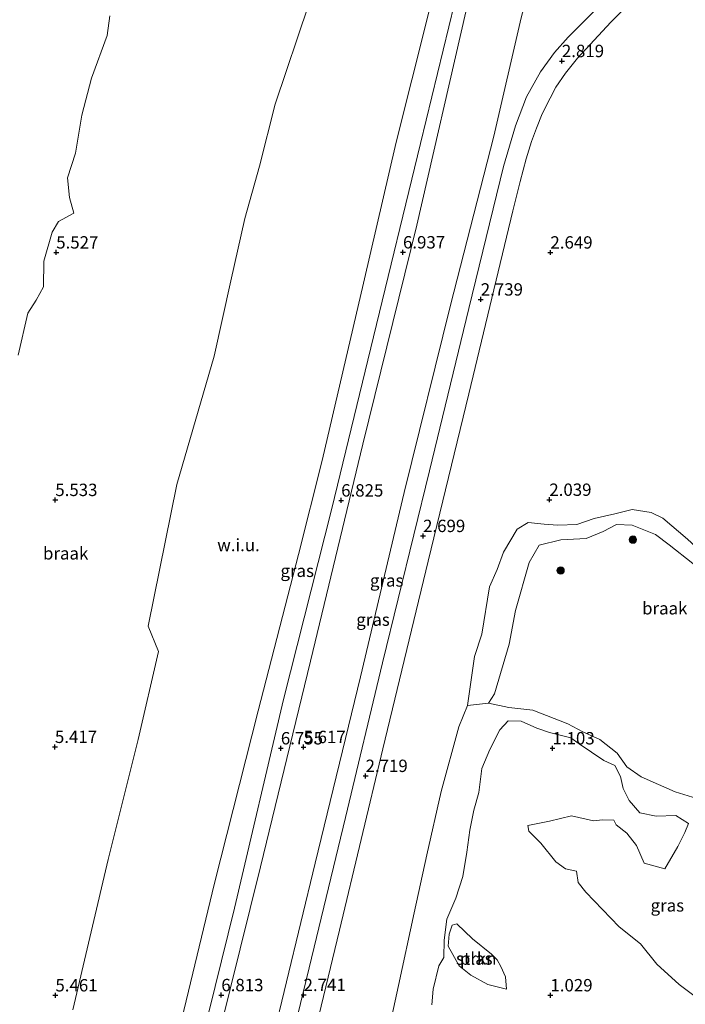
# Model space of a CAD drawing. Units: metres. Extents: x 249999 to 254522, y 606249 to 609473.
# Drawn here: x 253393 to 253527, y 607448 to 607647 of the extents above; entities that cross this region are included whole.
import ezdxf
from ezdxf.enums import TextEntityAlignment as Align

# ---------------------------------------------------------------- set-up
doc = ezdxf.new("R2010")
doc.units = ezdxf.units.M
doc.layers.get('0').update_dxf_attribs({"lineweight": 25})
for name, color, linetype, lineweight in [('B-ME-GR-BOOM-S-B1', 93, 'Continuous', 18), ('B-ME-GR-STRUIKEN-GV-B6', 93, 'Continuous', 18), ('B-ME-GW-HOOGTEPUNT-S-B1', 10, 'Continuous', 25), ('B-ME-GW-KRUINLIJN-L-B1', 93, 'Continuous', 18), ('B-ME-GW-TEENLIJN-L-B1', 93, 'Continuous', 18), ('B-ME-IE-GRASLAND-GV-B6', 93, 'Continuous', 18), ('B-ME-IE-GRONDWERKLIJN-GROND_NIETINGERICHT-GV-B6', 253, 'Continuous', 18), ('B-ME-OG-WATER-GV-B6', 153, 'Continuous', 18), ('B-ME-VH-VERH_SOORT-BITUMEN-GV-B6', 8, 'IE-TERREINAFSCHEIDING-NATUURLIJK-HOUTWAL', 18)]:
    doc.layers.add(name, color=color, linetype=linetype, lineweight=lineweight)
doc.styles.add('NLCS-ISO', font='NLCS-ISO.TTF')
doc.linetypes.add('IE-TERREINAFSCHEIDING-NATUURLIJK-HOUTWAL', pattern='A,7,-1.5,[67,NLCS.SHX,S=0.75,R=45,X=0,Y=0],-1.5,7,-1.5,[70,NLCS.SHX,S=0.75,R=0,X=0,Y=0],-1.5', length=20)

# ---------------------------------------------------------------- blocks, each defined once
blk = doc.blocks.new('boom')
blk.add_hatch(color=256).paths.add_polyline_path([(-0.75, 0, 1), (0.75, 0, 1)])
blk.add_circle((0, 0), 0.75)
blk = doc.blocks.new('hoogtepunt')
for p, q in [((-0.5, 0), (0.5, 0)), ((0, 0.5), (0, -0.5))]:
    blk.add_line(p, q)

msp = doc.modelspace()

# ---------------------------------------------------------------- linework, layer by layer
at = {"layer": 'B-ME-GR-STRUIKEN-GV-B6'}
msp.add_polyline3d([(253489.201, 607457.112, 0.961), (253489.97, 607455.714, 0.961), (253490.919, 607453.638, 0.961), (253491.103, 607451.163, 0.961), (253487.316, 607452.076, 0.961), (253483.889, 607454.027, 0.961), (253481.564, 607455.908, 0.961), (253479.346, 607459.838, 0.961), (253479.538, 607462.284, 0.961), (253480.14, 607464.118, 0.961), (253481.07, 607464.398, 0.961), (253484.235, 607461.339, 0.961), (253488.069, 607458.252, 0.961), (253489.201, 607457.112, 0.961)], dxfattribs=at)
at = {"layer": 'B-ME-GW-KRUINLIJN-L-B1'}
for points in [[(253406.676, 607346.883, 6.829), (253415.704, 607383.843, 6.773), (253425.721, 607425.204, 6.635), (253436.16, 607467.532, 6.511), (253446.085, 607509.703, 6.549), (253455.814, 607548.311, 6.621), (253464.243, 607582.998, 6.613), (253473.716, 607622.086, 6.739), (253481.729, 607655.148, 6.727), (253490.165, 607690.405, 6.663), (253495.375, 607711.328, 6.685), (253495.337, 607715.416, 6.803), (253486.399, 607724.563, 6.937)], [(253519.198, 607673.479, 2.713), (253516.708, 607678.799, 3.013), (253514.121, 607683.868, 3.513), (253508.982, 607693.795, 4.583), (253503.185, 607705.275, 6.023), (253500.39, 607708.588, 6.497), (253498.459, 607707.327, 6.577), (253495.2, 607698.034, 6.611), (253489.526, 607675.891, 6.705), (253482.911, 607648.668, 6.589), (253473.015, 607605.61, 6.565), (253462.084, 607561.339, 6.545), (253451.524, 607517.487, 6.443), (253441.431, 607475.917, 6.485), (253431.141, 607434.335, 6.567), (253420.242, 607390.35, 6.671), (253409.081, 607346.11, 6.789)], [(253392.484, 607579.291, 5.761), (253394.411, 607587.764, 5.789), (253396.126, 607590.417, 5.757), (253397.598, 607593.133, 5.741), (253397.695, 607598.329, 5.421), (253399.366, 607604.17, 5.381), (253400.613, 607606.315, 5.367), (253403.725, 607607.979, 5.559), (253402.86, 607611.163, 5.689), (253402.428, 607615.171, 5.717), (253404.072, 607620.125, 5.649), (253405.337, 607627.805, 5.615), (253407.304, 607635.303, 5.541), (253410.436, 607643.894, 5.553), (253410.969, 607647.864, 5.557)], [(253522.689, 607546.363, 2.041), (253520.282, 607547.52, 2.133), (253516.508, 607548.12, 2.153), (253512.973, 607547.264, 2.183), (253508.826, 607546.271, 2.191), (253505.327, 607545.098, 2.215), (253501.46, 607544.952, 2.173), (253498.675, 607545.12, 2.129), (253495.45, 607545.504, 2.209), (253493.234, 607544.164, 2.231), (253490.493, 607539.477, 2.237), (253489.211, 607535.983, 2.235), (253487.634, 607532.499, 2.233), (253486.13, 607522.943, 2.273), (253484.615, 607518.418, 2.243), (253483.223, 607508.479, 1.865)], [(253562.274, 607513.676, 2.049), (253558.597, 607516.48, 2.011), (253554.276, 607520.213, 1.989), (253549.926, 607523.879, 1.985), (253545.371, 607526.974, 2.027), (253541.285, 607530.52, 2.029), (253535.823, 607534.901, 2.049), (253531.977, 607538.154, 2.059), (253527.658, 607542.125, 2.049), (253522.689, 607546.363, 2.041)], [(253441.679, 607337.043, 2.119), (253444.412, 607348.042, 2.119), (253446.448, 607358.292, 2.119), (253449.399, 607369.457, 2.119), (253452.436, 607382.683, 2.119), (253456.055, 607397.206, 1.861), (253458.979, 607409.094, 1.861), (253461.294, 607418.743, 1.861), (253462.263, 607422.935, 1.947), (253462.106, 607425.225, 2.087), (253463.061, 607428.333, 1.969), (253466.794, 607440.478, 1.945), (253469.261, 607451.936, 1.957), (253472.43, 607466.599, 1.973), (253475.038, 607478.342, 1.987), (253477.89, 607491.14, 1.983), (253481.443, 607504.193, 1.983), (253483.223, 607508.479, 1.865), (253487.439, 607508.945, 1.729)], [(253487.439, 607508.945, 1.729), (253491.554, 607508.096, 1.591), (253496.435, 607507.525, 1.541), (253503.511, 607504.811, 1.511), (253506.48, 607503.186, 1.413), (253509.933, 607501.652, 1.413), (253513.47, 607498.833, 1.395), (253515.366, 607496.088, 1.277), (253518.298, 607494.046, 1.397), (253521.773, 607492.503, 1.429), (253525.158, 607491.054, 1.439), (253532.191, 607488.913, 1.451)]]:
    msp.add_polyline3d(points, dxfattribs=at)
at = {"layer": 'B-ME-GW-TEENLIJN-L-B1'}
for points in [[(253419.841, 607343.112, 2.839), (253426.839, 607372.168, 2.797), (253434.587, 607403.64, 2.833), (253443.79, 607440.677, 2.653), (253452.473, 607476.659, 2.683), (253461.628, 607514.266, 2.631), (253470.401, 607551.542, 2.709), (253479.763, 607589.401, 2.723), (253488.524, 607623.598, 2.711), (253494.087, 607647.46, 2.631), (253502.835, 607680.352, 2.909), (253504.999, 607686.142, 3.117), (253506.049, 607688.056, 3.111), (253507.452, 607688.13, 3.079), (253510.422, 607684.73, 2.975), (253514.802, 607678.754, 2.747), (253519.198, 607673.479, 2.713)], [(253487.439, 607508.945, 1.729), (253488.665, 607510.882, 1.497), (253491.623, 607520.897, 1.435), (253492.948, 607527.701, 1.451), (253495.701, 607537.407, 1.589), (253497.705, 607540.927, 1.465), (253502.082, 607541.997, 1.235), (253507.209, 607542.261, 1.333), (253510.619, 607543.643, 1.451), (253513.317, 607545.074, 1.451), (253516.463, 607544.974, 1.439), (253521.188, 607543.033, 1.439)], [(253521.188, 607543.033, 1.439), (253523.932, 607540.936, 1.357), (253533.495, 607533.453, 1.333), (253538.32, 607529.307, 1.389), (253541.977, 607526.166, 1.427), (253546.883, 607522.142, 1.465), (253549.261, 607519.58, 1.407), (253552.472, 607517.04, 1.383), (253555.936, 607514.412, 1.389), (253560.067, 607510.259, 1.275), (253563.68, 607507.139, 1.229), (253566.239, 607504.096, 1.225), (253569.162, 607501.154, 1.227)]]:
    msp.add_polyline3d(points, dxfattribs=at)
at = {"layer": 'B-ME-IE-GRASLAND-GV-B6'}
for points in [[(253425.721, 607425.204, 6.635), (253436.16, 607467.532, 6.511), (253446.085, 607509.703, 6.549), (253455.814, 607548.311, 6.621), (253464.243, 607582.998, 6.613), (253473.716, 607622.086, 6.739), (253481.729, 607655.148, 6.727), (253490.165, 607690.405, 6.663), (253495.375, 607711.328, 6.685), (253495.337, 607715.416, 6.803), (253486.399, 607724.563, 6.937), (253487.837, 607725.495, 7.027)], [(253481.729, 607655.148, 6.727), (253473.716, 607622.086, 6.739), (253464.243, 607582.998, 6.613), (253455.814, 607548.311, 6.621), (253446.085, 607509.703, 6.549), (253436.16, 607467.532, 6.511), (253425.721, 607425.204, 6.635)], [(253431.141, 607434.335, 6.567), (253441.431, 607475.917, 6.485), (253451.524, 607517.487, 6.443), (253462.084, 607561.339, 6.545), (253473.015, 607605.61, 6.565), (253482.911, 607648.668, 6.589)], [(253482.911, 607648.668, 6.589), (253473.015, 607605.61, 6.565), (253462.084, 607561.339, 6.545), (253451.524, 607517.487, 6.443), (253441.431, 607475.917, 6.485), (253431.141, 607434.335, 6.567)], [(253509.882, 607649.934, 2.749), (253503.524, 607643.557, 2.797), (253500.815, 607640.493, 2.777), (253497.948, 607636.55, 2.771), (253495.165, 607631.501, 2.775), (253492.891, 607625.657, 2.773), (253490.468, 607617.454, 2.741), (253483.49, 607588.716, 2.735), (253475.52, 607555.907, 2.671), (253466.045, 607517.091, 2.655), (253458.591, 607485.831, 2.661), (253451.229, 607455.479, 2.683), (253443.569, 607423.855, 2.721)], [(253420.703, 607424.995, 5.291), (253432.148, 607472.59, 5.165), (253440.916, 607507.411, 5.321), (253449.091, 607539.027, 5.489), (253453.876, 607558.029, 5.379), (253462.242, 607593.867, 5.349), (253468.816, 607622.338, 5.373), (253475.137, 607647.576, 5.427)], [(253494.087, 607647.46, 2.631), (253488.524, 607623.598, 2.711), (253479.763, 607589.401, 2.723), (253470.401, 607551.542, 2.709), (253461.628, 607514.266, 2.631), (253452.473, 607476.659, 2.683), (253443.79, 607440.677, 2.653)], [(253443.79, 607440.677, 2.653), (253452.473, 607476.659, 2.683), (253461.628, 607514.266, 2.631), (253470.401, 607551.542, 2.709), (253479.763, 607589.401, 2.723), (253488.524, 607623.598, 2.711), (253494.087, 607647.46, 2.631)], [(253529.735, 607449.25, 1.029), (253525.99, 607452.138, 1.029), (253521.46, 607456.231, 1.029), (253518.133, 607460.338, 1.029), (253513.836, 607463.769, 1.029), (253507.088, 607470.776, 1.029), (253505.558, 607472.744, 1.029), (253505.252, 607475.008, 1.029), (253503.012, 607475.461, 1.029), (253501.081, 607476.893, 1.029), (253498.015, 607480.696, 1.029), (253495.621, 607483.103, 1.029), (253495.383, 607484.23, 1.029), (253499.772, 607485.103, 1.029), (253504.211, 607486.172, 1.029), (253508.641, 607485.154, 1.029), (253510.485, 607485.412, 1.029), (253512.742, 607485.349, 1.029), (253513.226, 607484.359, 1.029), (253515.426, 607482.701, 1.029), (253517.324, 607480.195, 1.029), (253518.918, 607476.605, 1.029), (253523.104, 607475.458, 1.029), (253525.668, 607480.014, 1.029), (253527.128, 607482.836, 1.029), (253527.86, 607484.631, 1.029)]]:
    msp.add_polyline3d(points, dxfattribs=at)
at = {"layer": 'B-ME-IE-GRONDWERKLIJN-GROND_NIETINGERICHT-GV-B6'}
for points in [[(253437.572, 607761.655, 5.315), (253445.237, 607756.029, 5.429), (253454.222, 607747.923, 5.599), (253471.549, 607731.292, 5.569), (253469.337, 607727.792, 5.509), (253468.146, 607725.538, 5.481), (253466.066, 607718.532, 5.485), (253462.868, 607704.921, 5.349), (253460.827, 607693.773, 5.309), (253456.48, 607673.272, 5.331), (253454.177, 607660.205, 5.391), (253451.174, 607650.267, 5.469), (253444.359, 607630.024, 5.443), (253441.231, 607617.499, 5.469), (253438.265, 607606.915, 5.349), (253435.422, 607594.304, 5.645), (253432.048, 607579.113, 5.615), (253424.515, 607553.189, 5.563), (253418.709, 607524.558, 5.533), (253420.848, 607519.41, 5.529), (253416.724, 607501.64, 5.357), (253410.648, 607477.401, 5.337), (253403.539, 607446.954, 5.369)], [(253403.539, 607446.954, 5.369), (253410.648, 607477.401, 5.337), (253416.724, 607501.64, 5.357), (253420.848, 607519.41, 5.529), (253418.709, 607524.558, 5.533), (253424.515, 607553.189, 5.563), (253432.048, 607579.113, 5.615), (253435.422, 607594.304, 5.645), (253438.265, 607606.915, 5.349), (253441.231, 607617.499, 5.469), (253444.359, 607630.024, 5.443), (253451.174, 607650.267, 5.469), (253454.177, 607660.205, 5.391), (253456.48, 607673.272, 5.331), (253460.827, 607693.773, 5.309), (253462.868, 607704.921, 5.349), (253466.066, 607718.532, 5.485), (253468.146, 607725.538, 5.481), (253469.337, 607727.792, 5.509), (253471.549, 607731.292, 5.569), (253476.954, 607732.566, 6.985), (253479.644, 607733.102, 7.059), (253487.837, 607725.495, 7.027)], [(253487.837, 607725.495, 7.027), (253486.399, 607724.563, 6.937), (253483.904, 607722.321, 5.823), (253486.737, 607719.973, 5.825), (253493.011, 607712.409, 5.855), (253489.558, 607700.89, 5.575), (253484.623, 607684.801, 5.507), (253481.271, 607672.987, 5.551), (253475.137, 607647.576, 5.427), (253468.816, 607622.338, 5.373), (253462.242, 607593.867, 5.349), (253453.876, 607558.029, 5.379), (253449.091, 607539.027, 5.489), (253440.916, 607507.411, 5.321), (253432.148, 607472.59, 5.165), (253420.703, 607424.995, 5.291)], [(253448.154, 607424.85, 2.619), (253457.36, 607463.06, 2.603), (253466.115, 607499.744, 2.581), (253475.246, 607537.636, 2.577), (253483.516, 607571.5, 2.633), (253492.358, 607608.468, 2.639), (253493.853, 607614.396, 2.655), (253495.094, 607618.975, 2.659), (253496.156, 607622.467, 2.677), (253497.179, 607625.213, 2.683), (253498.311, 607628.07, 2.661), (253499.901, 607631.248, 2.665), (253501.059, 607633.437, 2.645), (253502.991, 607636.31, 2.643), (253505.414, 607639.351, 2.677), (253512.194, 607646.639, 2.709), (253519.945, 607654.57, 2.693), (253523.733, 607658.497, 2.631), (253527.052, 607661.971, 2.569), (253528.817, 607663.561, 2.557)], [(253392.484, 607579.291, 5.761), (253394.411, 607587.764, 5.789), (253396.126, 607590.417, 5.757), (253397.598, 607593.133, 5.741), (253397.695, 607598.329, 5.421), (253399.366, 607604.17, 5.381), (253400.613, 607606.315, 5.367), (253403.725, 607607.979, 5.559), (253402.86, 607611.163, 5.689), (253402.428, 607615.171, 5.717), (253404.072, 607620.125, 5.649), (253405.337, 607627.805, 5.615), (253407.304, 607635.303, 5.541), (253410.436, 607643.894, 5.553), (253410.969, 607647.864, 5.557)], [(253410.969, 607647.864, 5.557), (253410.436, 607643.894, 5.553), (253407.304, 607635.303, 5.541), (253405.337, 607627.805, 5.615), (253404.072, 607620.125, 5.649), (253402.428, 607615.171, 5.717), (253402.86, 607611.163, 5.689), (253403.725, 607607.979, 5.559), (253400.613, 607606.315, 5.367), (253399.366, 607604.17, 5.381), (253397.695, 607598.329, 5.421), (253397.598, 607593.133, 5.741), (253396.126, 607590.417, 5.757), (253394.411, 607587.764, 5.789), (253392.484, 607579.291, 5.761)], [(253527.658, 607542.125, 2.049), (253522.689, 607546.363, 2.041), (253520.282, 607547.52, 2.133), (253516.508, 607548.12, 2.153), (253512.973, 607547.264, 2.183), (253508.826, 607546.271, 2.191), (253505.327, 607545.098, 2.215), (253501.46, 607544.952, 2.173), (253498.675, 607545.12, 2.129), (253495.45, 607545.504, 2.209), (253493.234, 607544.164, 2.231), (253490.493, 607539.477, 2.237), (253489.211, 607535.983, 2.235), (253487.634, 607532.499, 2.233), (253486.13, 607522.943, 2.273), (253484.615, 607518.418, 2.243), (253483.223, 607508.479, 1.865), (253481.443, 607504.193, 1.983), (253477.89, 607491.14, 1.983), (253475.038, 607478.342, 1.987), (253472.43, 607466.599, 1.973), (253469.261, 607451.936, 1.957), (253466.794, 607440.478, 1.945)], [(253533.495, 607533.453, 1.333), (253523.932, 607540.936, 1.357), (253521.188, 607543.033, 1.439), (253516.463, 607544.974, 1.439), (253513.317, 607545.074, 1.451), (253510.619, 607543.643, 1.451), (253507.209, 607542.261, 1.333), (253502.082, 607541.997, 1.235), (253497.705, 607540.927, 1.465), (253495.701, 607537.407, 1.589), (253492.948, 607527.701, 1.451), (253491.623, 607520.897, 1.435), (253488.665, 607510.882, 1.497), (253487.439, 607508.945, 1.729), (253483.223, 607508.479, 1.865), (253484.615, 607518.418, 2.243), (253486.13, 607522.943, 2.273), (253487.634, 607532.499, 2.233), (253489.211, 607535.983, 2.235), (253490.493, 607539.477, 2.237), (253493.234, 607544.164, 2.231), (253495.45, 607545.504, 2.209), (253498.675, 607545.12, 2.129), (253501.46, 607544.952, 2.173), (253505.327, 607545.098, 2.215), (253508.826, 607546.271, 2.191), (253512.973, 607547.264, 2.183), (253516.508, 607548.12, 2.153), (253520.282, 607547.52, 2.133), (253522.689, 607546.363, 2.041), (253527.658, 607542.125, 2.049)], [(253532.191, 607488.913, 1.451), (253525.158, 607491.054, 1.439), (253521.773, 607492.503, 1.429), (253518.298, 607494.046, 1.397), (253515.366, 607496.088, 1.277), (253513.47, 607498.833, 1.395), (253509.933, 607501.652, 1.413), (253506.48, 607503.186, 1.413), (253503.511, 607504.811, 1.511), (253496.435, 607507.525, 1.541), (253491.554, 607508.096, 1.591), (253487.439, 607508.945, 1.729), (253488.665, 607510.882, 1.497), (253491.623, 607520.897, 1.435), (253492.948, 607527.701, 1.451), (253495.701, 607537.407, 1.589), (253497.705, 607540.927, 1.465), (253502.082, 607541.997, 1.235), (253507.209, 607542.261, 1.333), (253510.619, 607543.643, 1.451), (253513.317, 607545.074, 1.451), (253516.463, 607544.974, 1.439), (253521.188, 607543.033, 1.439), (253523.932, 607540.936, 1.357), (253533.495, 607533.453, 1.333)], [(253466.794, 607440.478, 1.945), (253469.261, 607451.936, 1.957), (253472.43, 607466.599, 1.973), (253475.038, 607478.342, 1.987), (253477.89, 607491.14, 1.983), (253481.443, 607504.193, 1.983), (253483.223, 607508.479, 1.865), (253487.439, 607508.945, 1.729), (253491.554, 607508.096, 1.591), (253496.435, 607507.525, 1.541)], [(253496.435, 607507.525, 1.541), (253503.511, 607504.811, 1.511), (253506.48, 607503.186, 1.413), (253509.933, 607501.652, 1.413), (253513.47, 607498.833, 1.395), (253515.366, 607496.088, 1.277), (253518.298, 607494.046, 1.397), (253521.773, 607492.503, 1.429), (253525.158, 607491.054, 1.439), (253532.191, 607488.913, 1.451)], [(253527.86, 607484.631, 1.029), (253525.302, 607486.266, 1.029), (253521.308, 607486.13, 1.029), (253518.007, 607486.824, 1.029), (253515.894, 607489.267, 1.029), (253514.648, 607491.743, 1.029), (253514.153, 607494.12, 1.029), (253513.003, 607496.339, 1.029), (253510.784, 607497.369, 1.029), (253505.773, 607500.749, 1.029), (253504.121, 607501.943, 1.029), (253499.752, 607503.054, 1.029), (253497.215, 607503.947, 1.029), (253494.027, 607505.351, 1.029), (253491.43, 607505.399, 1.029), (253489.732, 607503.558, 1.029), (253487.731, 607499.599, 1.029), (253486.101, 607495.786, 1.029), (253485.498, 607490.894, 1.029), (253484.502, 607487.369, 1.029), (253483.696, 607483.287, 1.029), (253483.111, 607478.877, 1.029), (253482.311, 607473.918, 1.029), (253480.839, 607469.536, 1.029), (253479.08, 607465.294, 1.029), (253478.527, 607461.061, 1.029), (253478.452, 607457.575, 1.029), (253477.444, 607455.858, 1.029), (253476.258, 607451.171, 1.029), (253475.994, 607447.969, 1.029)]]:
    msp.add_polyline3d(points, dxfattribs=at)
at = {"layer": 'B-ME-OG-WATER-GV-B6'}
for points in [[(253475.994, 607447.969, 1.029), (253476.258, 607451.171, 1.029), (253477.444, 607455.858, 1.029), (253478.452, 607457.575, 1.029), (253478.527, 607461.061, 1.029), (253479.08, 607465.294, 1.029), (253480.839, 607469.536, 1.029), (253482.311, 607473.918, 1.029), (253483.111, 607478.877, 1.029), (253483.696, 607483.287, 1.029), (253484.502, 607487.369, 1.029), (253485.498, 607490.894, 1.029), (253486.101, 607495.786, 1.029), (253487.731, 607499.599, 1.029), (253489.732, 607503.558, 1.029), (253491.43, 607505.399, 1.029), (253494.027, 607505.351, 1.029), (253497.215, 607503.947, 1.029), (253499.752, 607503.054, 1.029), (253504.121, 607501.943, 1.029), (253505.773, 607500.749, 1.029), (253510.784, 607497.369, 1.029), (253513.003, 607496.339, 1.029), (253514.153, 607494.12, 1.029), (253514.648, 607491.743, 1.029), (253515.894, 607489.267, 1.029), (253518.007, 607486.824, 1.029)], [(253518.007, 607486.824, 1.029), (253521.308, 607486.13, 1.029), (253525.302, 607486.266, 1.029), (253527.86, 607484.631, 1.029), (253527.128, 607482.836, 1.029), (253525.668, 607480.014, 1.029), (253523.104, 607475.458, 1.029), (253518.918, 607476.605, 1.029), (253517.324, 607480.195, 1.029), (253515.426, 607482.701, 1.029), (253513.226, 607484.359, 1.029), (253512.742, 607485.349, 1.029), (253510.485, 607485.412, 1.029), (253508.641, 607485.154, 1.029), (253504.211, 607486.172, 1.029), (253499.772, 607485.103, 1.029), (253495.383, 607484.23, 1.029), (253495.621, 607483.103, 1.029), (253498.015, 607480.696, 1.029), (253501.081, 607476.893, 1.029), (253503.012, 607475.461, 1.029), (253505.252, 607475.008, 1.029), (253505.558, 607472.744, 1.029), (253507.088, 607470.776, 1.029), (253513.836, 607463.769, 1.029), (253518.133, 607460.338, 1.029), (253521.46, 607456.231, 1.029), (253525.99, 607452.138, 1.029), (253529.735, 607449.25, 1.029)], [(253487.316, 607452.076, 0.961), (253491.103, 607451.163, 0.961), (253490.919, 607453.638, 0.961), (253489.97, 607455.714, 0.961), (253489.201, 607457.112, 0.961), (253488.069, 607458.252, 0.961), (253484.235, 607461.339, 0.961), (253481.07, 607464.398, 0.961), (253480.14, 607464.118, 0.961), (253479.538, 607462.284, 0.961), (253479.346, 607459.838, 0.961), (253481.564, 607455.908, 0.961), (253483.889, 607454.027, 0.961), (253487.316, 607452.076, 0.961)]]:
    msp.add_polyline3d(points, dxfattribs=at)
at = {"layer": 'B-ME-VH-VERH_SOORT-BITUMEN-GV-B6'}
for points in [[(253528.817, 607663.561, 2.557), (253527.052, 607661.971, 2.569), (253523.733, 607658.497, 2.631), (253519.945, 607654.57, 2.693), (253512.194, 607646.639, 2.709), (253505.414, 607639.351, 2.677), (253502.991, 607636.31, 2.643), (253501.059, 607633.437, 2.645), (253499.901, 607631.248, 2.665), (253498.311, 607628.07, 2.661), (253497.179, 607625.213, 2.683), (253496.156, 607622.467, 2.677), (253495.094, 607618.975, 2.659), (253493.853, 607614.396, 2.655), (253492.358, 607608.468, 2.639), (253483.516, 607571.5, 2.633), (253475.246, 607537.636, 2.577), (253466.115, 607499.744, 2.581), (253457.36, 607463.06, 2.603), (253448.154, 607424.85, 2.619)], [(253443.569, 607423.855, 2.721), (253451.229, 607455.479, 2.683), (253458.591, 607485.831, 2.661), (253466.045, 607517.091, 2.655), (253475.52, 607555.907, 2.671), (253483.49, 607588.716, 2.735), (253490.468, 607617.454, 2.741), (253492.891, 607625.657, 2.773), (253495.165, 607631.501, 2.775), (253497.948, 607636.55, 2.771), (253500.815, 607640.493, 2.777), (253503.524, 607643.557, 2.797), (253509.882, 607649.934, 2.749)]]:
    msp.add_polyline3d(points, dxfattribs=at)

# ---------------------------------------------------------------- block references
at = {"layer": 'B-ME-GR-BOOM-S-B1', "rotation": 90}
for p in [(253516.624, 607542.027, 1.471), (253502.024, 607535.771, 1.389)]:
    msp.add_blockref('boom', p, dxfattribs=at)
at = {"layer": 'B-ME-GW-HOOGTEPUNT-S-B1', "rotation": 90}
for p in [(253502.287, 607638.757, 2.819), (253502.287, 607638.757, 2.819), (253400.16, 607600.065, 5.527), (253400.16, 607600.065, 5.527), (253470.19, 607600.089, 6.937), (253470.19, 607600.089, 6.937), (253499.967, 607600.056, 2.649), (253499.967, 607600.056, 2.649), (253485.903, 607590.56, 2.739), (253485.903, 607590.56, 2.739), (253399.976, 607550.046, 5.533), (253399.976, 607550.046, 5.533), (253457.71, 607549.945, 6.825), (253457.71, 607549.945, 6.825), (253499.749, 607550.08, 2.039), (253499.749, 607550.08, 2.039), (253474.251, 607542.766, 2.699), (253474.251, 607542.766, 2.699), (253399.9, 607500.137, 5.417), (253399.9, 607500.137, 5.417), (253445.525, 607499.847, 6.755), (253445.525, 607499.847, 6.755), (253450.104, 607500.106, 5.617), (253450.104, 607500.106, 5.617), (253500.387, 607499.847, 1.103), (253500.387, 607499.847, 1.103), (253462.636, 607494.271, 2.719), (253462.636, 607494.271, 2.719), (253400.001, 607449.922, 5.461), (253400.001, 607449.922, 5.461), (253433.503, 607449.968, 6.813), (253433.503, 607449.968, 6.813), (253450.117, 607449.99, 2.741), (253450.117, 607449.99, 2.741), (253499.967, 607449.93, 1.029), (253499.967, 607449.93, 1.029)]:
    msp.add_blockref('hoogtepunt', p, dxfattribs=at)

# ---------------------------------------------------------------- texts
at = {"layer": 'B-ME-GR-STRUIKEN-GV-B6', "ltscale": 0.2, "style": 'NLCS-ISO'}
msp.add_text('strkn', height=2.5, dxfattribs=at).set_placement((253484.9852, 607457.3513), align=Align.MIDDLE_CENTER)
at = {"layer": 'B-ME-GW-HOOGTEPUNT-S-B1', "ltscale": 0.2, "style": 'NLCS-ISO'}
for s, p in [('2.819', (253502.287, 607638.757, 2.819)), ('2.819', (253502.287, 607638.757, 2.819)), ('5.527', (253400.16, 607600.065, 5.527)), ('5.527', (253400.16, 607600.065, 5.527)), ('6.937', (253470.19, 607600.089, 6.937)), ('6.937', (253470.19, 607600.089, 6.937)), ('2.649', (253499.967, 607600.056, 2.649)), ('2.649', (253499.967, 607600.056, 2.649)), ('2.739', (253485.903, 607590.56, 2.739)), ('2.739', (253485.903, 607590.56, 2.739)), ('5.533', (253399.976, 607550.046, 5.533)), ('5.533', (253399.976, 607550.046, 5.533)), ('6.825', (253457.71, 607549.945, 6.825)), ('6.825', (253457.71, 607549.945, 6.825)), ('2.039', (253499.749, 607550.08, 2.039)), ('2.039', (253499.749, 607550.08, 2.039)), ('2.699', (253474.251, 607542.766, 2.699)), ('2.699', (253474.251, 607542.766, 2.699)), ('5.417', (253399.9, 607500.137, 5.417)), ('5.417', (253399.9, 607500.137, 5.417)), ('5.617', (253450.104, 607500.106, 5.617)), ('5.617', (253450.104, 607500.106, 5.617)), ('6.755', (253445.525, 607499.847, 6.755)), ('6.755', (253445.525, 607499.847, 6.755)), ('1.103', (253500.387, 607499.847, 1.103)), ('1.103', (253500.387, 607499.847, 1.103)), ('2.719', (253462.636, 607494.271, 2.719)), ('2.719', (253462.636, 607494.271, 2.719)), ('5.461', (253400.001, 607449.922, 5.461)), ('5.461', (253400.001, 607449.922, 5.461)), ('6.813', (253433.503, 607449.968, 6.813)), ('6.813', (253433.503, 607449.968, 6.813)), ('2.741', (253450.117, 607449.99, 2.741)), ('2.741', (253450.117, 607449.99, 2.741)), ('1.029', (253499.967, 607449.93, 1.029)), ('1.029', (253499.967, 607449.93, 1.029))]:
    msp.add_text(s, height=2.5, dxfattribs=at).set_placement(p, align=Align.BOTTOM_LEFT)
at = {"layer": 'B-ME-IE-GRASLAND-GV-B6', "ltscale": 0.2, "style": 'NLCS-ISO'}
for p in [(253448.83, 607535.723), (253466.8985, 607533.7705), (253464.1395, 607525.85), (253523.5785, 607468.0945)]:
    msp.add_text('gras', height=2.5, dxfattribs=at).set_placement(p, align=Align.MIDDLE_CENTER)
at = {"layer": 'B-ME-IE-GRONDWERKLIJN-GROND_NIETINGERICHT-GV-B6', "ltscale": 0.2, "style": 'NLCS-ISO'}
for s, p in [('w.i.u.', (253436.9763, 607540.9316)), ('braak', (253402.0632, 607539.2528)), ('braak', (253523.0518, 607528.15))]:
    msp.add_text(s, height=2.5, dxfattribs=at).set_placement(p, align=Align.MIDDLE_CENTER)
at = {"layer": 'B-ME-OG-WATER-GV-B6', "ltscale": 0.2, "style": 'NLCS-ISO'}
msp.add_text('plas', height=2.5, dxfattribs=at).set_placement((253484.9852, 607457.3513), align=Align.MIDDLE_CENTER)

doc.saveas('drawing.dxf')
